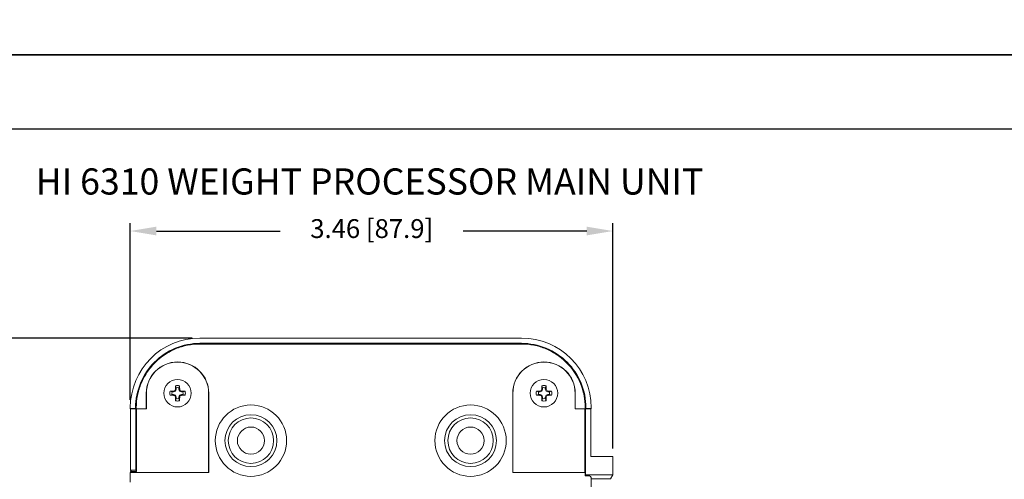
# Model space of a CAD drawing. Extents: x 0 to 85, y 0 to 77.
# Drawn here: x 7 to 14.1, y 13.5 to 16.8 of the extents above; entities that cross this region are included whole.
import ezdxf
from ezdxf.enums import TextEntityAlignment as Align

# ---------------------------------------------------------------- set-up
doc = ezdxf.new("R2010")
doc.units = 0
doc.header["$LTSCALE"] = 0.25
doc.header["$MEASUREMENT"] = 0
doc.linetypes.add('SLD-Solid', pattern=[0])
doc.layers.get('DEFPOINTS').update_dxf_attribs({"linetype": 'CONTINUOUS'})
for name, color, linetype in [('0579-0019-01-0', 4, 'CONTINUOUS'), ('0579-0020-02-0', 9, 'CONTINUOUS'), ('2817-0264-0', 3, 'CONTINUOUS'), ('DIM', 7, 'CONTINUOUS'), ('FORMAT', 6, 'CONTINUOUS'), ('FORMAT SHEET 2', 6, 'CONTINUOUS'), ('TEXT', 7, 'CONTINUOUS')]:
    doc.layers.add(name, color=color, linetype=linetype)
doc.styles.add('RD25', font='ROMAND.shx', dxfattribs={"height": 0.25})
doc.styles.add('ROMAND', font='ROMAND.SHX')
doc.styles.add('ROMANS', font='ROMANS.SHX')
doc.styles.add('RS10', font='ROMANS.shx', dxfattribs={"height": 0.1})
doc.dimstyles.new('ANSI2', dxfattribs={"dimscale": 0.75, "dimtxt": 0.18, "dimasz": 0.25, "dimexe": 0.075, "dimexo": 0.075, "dimgap": 0.1, "dimtad": 0, "dimtih": 1, "dimtoh": 1, "dimzin": 4, "dimdsep": 46, "dimtxsty": 'ROMANS', "dimcen": 0.1, "dimclrd": 1, "dimclre": 1, "dimadec": 0, "dimazin": 0, "dimtfac": 1, "dimtofl": 0, "dimtmove": 0, "dimatfit": 1, "dimfxl": 0, "dimtzin": 0, "dimarcsym": 0})

# ---------------------------------------------------------------- blocks, each defined once
blk = doc.blocks.new('FORMAT')
at = {"layer": 'FORMAT', "color": 6}
blk.add_lwpolyline([(-29.4925, -1.818), (3.1875, -1.818), (3.1875, 18.802), (-29.4925, 18.802)], close=True, dxfattribs=at)
at = {"layer": 'FORMAT', "color": 7, "style": 'ROMAND'}
blk.add_attdef('CONTRACT', text='', height=0.2, dxfattribs=at).set_placement((-4.148, 1.0536), align=Align.CENTER)
at = {"layer": 'FORMAT', "color": 1, "style": 'RS10'}
for tag, p in [('DDATE', (-3.75, 0.323)), ('CDATE', (-3.75, -0.177)), ('ADATE', (-3.75, -0.677)), ('IDATE', (-3.75, -1.177)), ('OF', (2.7576, -1.6582)), ('PDATE', (-3.75, -1.677))]:
    blk.add_attdef(tag, text='', height=0.1, dxfattribs=at).set_placement(p, align=Align.MIDDLE)
for tag, p in [('DRAFT', (-6.0963, 0.323)), ('ISSUED', (-6.0963, -1.177)), ('PRODUCTION', (-6.0963, -1.677)), ('SCALE', (0.1541, -1.6582))]:
    blk.add_attdef(tag, text='', height=0.1, dxfattribs=at).set_placement(p, align=Align.MIDDLE_LEFT)
at = {"layer": 'FORMAT', "color": 7, "style": 'RD25'}
for tag, p in [('DESCRIPTION1', (0, 0)), ('DESCRIPTION2', (0, -0.4548)), ('NUMBER', (0.5375, -1.2342)), ('REV', (2.7375, -1.2342))]:
    blk.add_attdef(tag, text='', height=0.25, dxfattribs=at).set_placement(p, align=Align.MIDDLE)
at = {"layer": 'FORMAT', "color": 7, "style": 'RS10'}
for tag, p in [('MATERIAL1', (-8.3941, -0.5141)), ('MATERIAL2', (-8.3941, -0.676)), ('FINISH1', (-8.3725, -1.2038)), ('FINISH2', (-8.3725, -1.3657))]:
    blk.add_attdef(tag, p, '', height=0.1, dxfattribs=at)
at = {"layer": 'FORMAT', "color": 1, "style": 'RS10'}
blk.add_attdef('FILE', text='', height=0.1, dxfattribs=at).set_placement((-1.232, -1.7069), align=Align.RIGHT)
blk = doc.blocks.new('SHEET 2')
at = {"layer": 'FORMAT SHEET 2', "color": 7}
blk.add_lwpolyline([(0, 0), (0, 22), (34, 22), (34, 0), (0, 0)], close=True, dxfattribs=at)
at = {"layer": 'FORMAT SHEET 2', "color": 7, "style": 'RD25'}
for tag, p in [('DRAWING_NAME', (30.1525, 2.488)), ('DRAWING_NAME', (30.1525, 2.0332)), ('NUMBER', (30.69, 1.2538)), ('REV', (32.89, 1.2538))]:
    blk.add_attdef(tag, text='', height=0.25, dxfattribs=at).set_placement(p, align=Align.MIDDLE)
at = {"layer": 'FORMAT SHEET 2', "color": 1, "style": 'RS10'}
for tag, p in [('FILE', (28.9205, 0.7811)), ('2', (32.3114, 0.7771))]:
    blk.add_attdef(tag, text='', height=0.1, dxfattribs=at).set_placement(p, align=Align.RIGHT)
blk.add_attdef('SCALE', text='', height=0.1, dxfattribs=at).set_placement((30.3066, 0.8298), align=Align.MIDDLE_LEFT)
blk.add_attdef('XX', text='', height=0.1, dxfattribs=at).set_placement((32.9101, 0.8298), align=Align.MIDDLE)
blk = doc.blocks.new('*D27')
at = {"layer": 'DEFPOINTS', "color": 0}
for p in [(11.2595, 15.2369), (7.7986, 13.9705), (11.2595, 13.6221)]:
    blk.add_point(p, dxfattribs=at)
at = {"layer": 'DIM', "color": 1, "lineweight": -2}
for p, q in [((7.7986, 14.0267), (7.7986, 15.2932)), ((11.2595, 13.6784), (11.2595, 15.2932)), ((7.9861, 15.2369), (8.8734, 15.2369)), ((11.072, 15.2369), (10.1869, 15.2369))]:
    blk.add_line(p, q, dxfattribs=at)
at = {"layer": 'DIM', "color": 1}
for points in [[(7.9861, 15.2682), (7.9861, 15.2057), (7.7986, 15.2369)], [(11.072, 15.2682), (11.072, 15.2057), (11.2595, 15.2369)]]:
    blk.add_solid(points, dxfattribs=at)
at = {"layer": 'DIM', "color": 0, "insert": (9.5302, 15.2369), "char_height": 0.135, "attachment_point": 5, "style": 'ROMANS'}
blk.add_mtext('3.46 [87.9]', dxfattribs=at)
blk = doc.blocks.new('*D28')
at = {"layer": 'DEFPOINTS', "color": 0}
for p in [(8.2983, 14.4702), (6.2358, 7.1647), (8.2983, 7.1647)]:
    blk.add_point(p, dxfattribs=at)
at = {"layer": 'DIM', "color": 1, "lineweight": -2}
for p, q in [((8.2421, 14.4702), (6.1795, 14.4702)), ((6.2358, 14.2827), (6.2358, 11.0592)), ((6.2358, 7.3522), (6.2358, 10.7035)), ((8.2421, 7.1647), (6.1795, 7.1647))]:
    blk.add_line(p, q, dxfattribs=at)
at = {"layer": 'DIM', "color": 1}
for points in [[(6.2045, 14.2827), (6.267, 14.2827), (6.2358, 14.4702)], [(6.2045, 7.3522), (6.267, 7.3522), (6.2358, 7.1647)]]:
    blk.add_solid(points, dxfattribs=at)
at = {"layer": 'DIM', "color": 0, "insert": (6.2358, 10.8814), "char_height": 0.135, "attachment_point": 5, "style": 'ROMANS'}
blk.add_mtext('7.31 [185.6]', dxfattribs=at)

msp = doc.modelspace()

# ---------------------------------------------------------------- linework, layer by layer
at = {"layer": '0579-0019-01-0', "linetype": 'Continuous', "lineweight": 15}
for p, q in [((8.2983, 14.4702), (10.6045, 14.4702)), ((10.6044, 14.4321), (8.2984, 14.4321)), ((10.6044, 14.4293), (8.2984, 14.4293)), ((7.7986, 13.9658), (7.7986, 13.9705)), ((7.8367, 13.9658), (7.7986, 13.9658)), ((7.7986, 13.9658), (7.8007, 13.9627)), ((7.8388, 13.9627), (7.8007, 13.9627)), ((7.8007, 13.9627), (7.8007, 13.5232)), ((7.8367, 13.9704), (7.8367, 13.9658)), ((7.8367, 13.9658), (7.8388, 13.9627)), ((7.8388, 13.9627), (7.8388, 13.5232)), ((7.8416, 13.9704), (7.8416, 13.5183)), ((11.0612, 13.5458), (11.0612, 13.9704)), ((11.064, 13.9627), (11.0661, 13.9658)), ((11.064, 13.4905), (11.064, 13.9627)), ((11.1021, 13.9627), (11.064, 13.9627)), ((11.0661, 13.9658), (11.0661, 13.9704)), ((11.1042, 13.9658), (11.0661, 13.9658)), ((11.1021, 13.9627), (11.1042, 13.9658)), ((11.1021, 13.6221), (11.1021, 13.9627)), ((11.1042, 13.9705), (11.1042, 13.9658)), ((11.1021, 13.6221), (11.2595, 13.6221)), ((11.2594, 13.4905), (11.2595, 13.6221)), ((7.8388, 13.5232), (7.8007, 13.5232)), ((7.8007, 13.5232), (7.8065, 13.5131)), ((7.8416, 13.5183), (7.8388, 13.5232)), ((7.8416, 13.5183), (7.8438, 13.5183)), ((11.059, 13.5419), (11.0612, 13.5458)), ((11.0612, 13.5458), (11.059, 13.5458)), ((11.0611, 13.4855), (11.064, 13.4905)), ((11.064, 13.4905), (11.2594, 13.4905)), ((11.2594, 13.4905), (11.2422, 13.4606)), ((11.2422, 13.4606), (11.1042, 13.4606))]:
    msp.add_line(p, q, dxfattribs=at)
at = {"layer": '0579-0019-01-0', "linetype": 'Continuous', "lineweight": 15, "flags": 128}
for points in [[(8.1216, 14.3917), (8.1214, 14.3927), (8.1212, 14.3937)], [(10.7813, 14.3917), (10.7815, 14.3927), (10.7817, 14.3937)]]:
    msp.add_lwpolyline(points, dxfattribs=at)
at = {"layer": '0579-0019-01-0', "linetype": 'Continuous', "lineweight": 15}
for centre, radius in [((8.664, 13.7347), 0.1627), ((10.2388, 13.7347), 0.1627), ((8.664, 13.7347), 0.0975), ((10.2388, 13.7347), 0.0975)]:
    msp.add_circle(centre, radius, dxfattribs=at)
for centre, major_axis in [((8.299, 13.9699), (0.354, -0.354)), ((10.6039, 13.9699), (-0.354, -0.354))]:
    msp.add_ellipse(centre, major_axis=major_axis, ratio=0.998783, start_param=2.356803, end_param=3.926382, dxfattribs=at)
for points, knots in [([(7.8367, 13.9704), (7.8367, 14.0309), (7.8487, 14.0913), (7.895, 14.203), (7.9292, 14.2542), (8.0146, 14.3397), (8.0659, 14.3739), (8.1776, 14.4201), (8.238, 14.4321), (8.2984, 14.4321)], [0, 0, 0, 0, 0.25, 0.25, 0.5, 0.5, 0.75, 0.75, 1, 1, 1, 1]), ([(8.2984, 14.4293), (8.2383, 14.4293), (8.1783, 14.4174), (8.1222, 14.3942), (8.1217, 14.394), (8.1212, 14.3937)], [0.7475589, 0.7475589, 0.7475589, 0.7475589, 0.9975589, 0.9975589, 1, 1, 1, 1]), ([(10.6044, 14.4321), (10.6648, 14.4321), (10.7253, 14.4201), (10.837, 14.3739), (10.8882, 14.3397), (10.9737, 14.2542), (11.0079, 14.203), (11.0541, 14.0913), (11.0661, 14.0309), (11.0661, 13.9704)], [0, 0, 0, 0, 0.25, 0.25, 0.5, 0.5, 0.75, 0.75, 1, 1, 1, 1]), ([(10.7817, 14.3937), (10.7812, 14.3939), (10.767, 14.3999), (10.7382, 14.4102), (10.7017, 14.4193), (10.672, 14.4245), (10.6495, 14.4273), (10.627, 14.429), (10.6119, 14.4292), (10.6044, 14.4293)], [0, 0, 0, 0, 0.007667, 0.254768, 0.502709, 0.627478, 0.751748, 0.875821, 1, 1, 1, 1]), ([(8.1216, 14.3917), (8.0805, 14.3744), (8.042, 14.3511), (7.9731, 14.2943), (7.9429, 14.2607), (7.8933, 14.1863), (7.8741, 14.1454), (7.8482, 14.0598), (7.8416, 14.0151), (7.8416, 13.9704)], [0.253027, 0.253027, 0.253027, 0.253027, 0.4393309, 0.4393309, 0.6262206, 0.6262206, 0.8131103, 0.8131103, 1, 1, 1, 1]), ([(11.0612, 13.9704), (11.0612, 14.0151), (11.0546, 14.0598), (11.0288, 14.1454), (11.0095, 14.1863), (10.96, 14.2607), (10.9297, 14.2943), (10.8609, 14.3511), (10.8223, 14.3744), (10.7813, 14.3917)], [0, 0, 0, 0, 0.1868897, 0.1868897, 0.3737794, 0.3737794, 0.5606691, 0.5606691, 0.746973, 0.746973, 0.746973, 0.746973])]:
    msp.add_open_spline(points, degree=3, knots=knots, dxfattribs=at)
at = {"layer": '0579-0020-02-0', "linetype": 'Continuous', "lineweight": 15}
for p, q in [((8.2984, 14.4271), (10.6044, 14.4271)), ((7.9136, 14.0747), (7.9136, 13.9637)), ((7.9147, 14.0747), (7.9147, 13.9627)), ((8.3606, 13.5068), (8.3606, 14.0747)), ((8.3616, 13.5057), (8.3616, 14.0747)), ((10.5412, 14.0747), (10.5412, 13.5057)), ((10.5422, 14.0747), (10.5422, 13.5068)), ((10.9881, 13.9627), (10.9881, 14.0747)), ((10.9892, 13.9637), (10.9892, 14.0747)), ((7.8417, 13.9637), (7.8417, 13.9704)), ((7.9136, 13.9637), (7.8417, 13.9637)), ((7.8438, 13.9627), (7.8417, 13.9637)), ((7.9147, 13.9627), (7.8438, 13.9627)), ((7.8438, 13.9627), (7.8438, 13.5131)), ((7.9147, 13.9627), (7.9136, 13.9637)), ((10.9881, 13.9627), (10.9892, 13.9637)), ((11.059, 13.9627), (10.9881, 13.9627)), ((11.0611, 13.9637), (10.9892, 13.9637)), ((11.0611, 13.9637), (11.059, 13.9627)), ((11.059, 13.5068), (11.059, 13.9627)), ((11.0611, 13.9704), (11.0611, 13.9637)), ((7.8007, 13.5068), (7.7986, 13.5057)), ((7.7986, 13.5057), (7.7986, 13.4366)), ((7.7986, 13.5057), (8.3616, 13.5057)), ((7.8007, 13.5131), (7.8438, 13.5131)), ((7.8007, 13.5068), (7.8007, 13.5131)), ((7.8007, 13.5068), (8.3606, 13.5068)), ((8.3606, 13.5068), (8.3616, 13.5057)), ((10.5422, 13.5068), (10.5412, 13.5057)), ((10.5412, 13.5057), (11.0611, 13.5057)), ((10.5422, 13.5068), (11.059, 13.5068)), ((11.059, 13.5068), (11.0611, 13.5057)), ((11.0611, 13.5057), (11.0611, 13.4834)), ((11.0842, 13.4834), (11.0611, 13.4834)), ((11.1042, 13.4042), (11.1042, 13.4634))]:
    msp.add_line(p, q, dxfattribs=at)
for centre, radius in [((8.664, 13.7347), 0.2558), ((10.2388, 13.7347), 0.2558), ((8.664, 13.7347), 0.1861), ((10.2388, 13.7347), 0.1861)]:
    msp.add_circle(centre, radius, dxfattribs=at)
for centre, radius in [((8.1376, 14.0747), 0.224), ((8.1376, 14.0747), 0.223), ((10.7652, 14.0747), 0.224), ((10.7652, 14.0747), 0.223)]:
    msp.add_arc(centre, radius, 0, 180, dxfattribs=at)
msp.add_ellipse((11.0842, 13.4634), major_axis=(0.0099, 0.0174), ratio=0.997529, start_param=5.23224, end_param=6.800906, dxfattribs=at)
for points in [[(7.8417, 13.9704), (7.8417, 14.0006), (7.8447, 14.0302), (7.8534, 14.074), (7.857, 14.0885), (7.8656, 14.1171), (7.8707, 14.1314), (7.8879, 14.1729), (7.9019, 14.1991), (7.9351, 14.2487), (7.9543, 14.2722), (7.9964, 14.3144), (8.0194, 14.3333), (8.0568, 14.3583), (8.0698, 14.3661), (8.0961, 14.3802), (8.1096, 14.3865), (8.1507, 14.4036), (8.1795, 14.4124), (8.2385, 14.4242), (8.2683, 14.4271), (8.2984, 14.4271)], [(10.6044, 14.4271), (10.6346, 14.4271), (10.6642, 14.4242), (10.708, 14.4155), (10.7224, 14.4119), (10.7511, 14.4032), (10.7654, 14.3981), (10.8069, 14.3809), (10.8331, 14.3669), (10.8827, 14.3338), (10.9062, 14.3145), (10.9484, 14.2724), (10.9672, 14.2494), (10.9923, 14.212), (11.0001, 14.1991), (11.0142, 14.1727), (11.0205, 14.1593), (11.0376, 14.1181), (11.0464, 14.0894), (11.0581, 14.0304), (11.0611, 14.0006), (11.0611, 13.9704)]]:
    msp.add_open_spline(points, degree=3, knots=[0, 0, 0, 0, 0.125, 0.125, 0.1875, 0.1875, 0.25, 0.25, 0.375, 0.375, 0.5, 0.5, 0.625, 0.625, 0.6875, 0.6875, 0.75, 0.75, 0.875, 0.875, 1, 1, 1, 1], dxfattribs=at)
at = {"layer": '2817-0264-0', "linetype": 'SLD-Solid', "lineweight": 15}
for p, q in [((8.1093, 14.0844), (8.0985, 14.0844)), ((8.0985, 14.0651), (8.1093, 14.0651)), ((8.1226, 14.0898), (8.1093, 14.0844)), ((8.1093, 14.0651), (8.1226, 14.0597)), ((8.128, 14.1031), (8.1226, 14.0898)), ((8.1226, 14.0597), (8.128, 14.0464)), ((8.128, 14.1138), (8.128, 14.1031)), ((8.1473, 14.1031), (8.1473, 14.1138)), ((8.1527, 14.0898), (8.1473, 14.1031)), ((8.1473, 14.0464), (8.1527, 14.0597)), ((8.166, 14.0844), (8.1527, 14.0898)), ((8.1527, 14.0597), (8.166, 14.0651)), ((8.1768, 14.0844), (8.166, 14.0844)), ((8.166, 14.0651), (8.1768, 14.0651)), ((10.7368, 14.0844), (10.7261, 14.0844)), ((10.7261, 14.0651), (10.7368, 14.0651)), ((10.7501, 14.0898), (10.7368, 14.0844)), ((10.7368, 14.0651), (10.7501, 14.0597)), ((10.7556, 14.1031), (10.7501, 14.0898)), ((10.7501, 14.0597), (10.7556, 14.0464)), ((10.7556, 14.1138), (10.7556, 14.1031)), ((10.7748, 14.1031), (10.7748, 14.1138)), ((10.7803, 14.0898), (10.7748, 14.1031)), ((10.7748, 14.0464), (10.7803, 14.0597)), ((10.7935, 14.0844), (10.7803, 14.0898)), ((10.7803, 14.0597), (10.7935, 14.0651)), ((10.8043, 14.0844), (10.7935, 14.0844)), ((10.7935, 14.0651), (10.8043, 14.0651)), ((8.128, 14.0464), (8.128, 14.0356)), ((8.1473, 14.0356), (8.1473, 14.0464)), ((10.7556, 14.0464), (10.7556, 14.0356)), ((10.7748, 14.0356), (10.7748, 14.0464))]:
    msp.add_line(p, q, dxfattribs=at)
for centre in [(8.1376, 14.0747), (10.7652, 14.0747)]:
    msp.add_circle(centre, 0.0985, dxfattribs=at)
for centre, radius, start, end in [((9.4885, 14.0785), 1.3665, 177.89445, 178.92129), ((8.1376, 14.0747), 0.0559, 74.7358, 105.2642), ((6.7868, 14.0785), 1.3665, 1.07871, 2.10555), ((12.116, 14.0785), 1.3665, 177.89445, 178.92129), ((10.7652, 14.0747), 0.0559, 74.7358, 105.2642), ((9.4144, 14.0785), 1.3665, 1.07871, 2.10555), ((8.1376, 14.0747), 0.0559, 164.7358, 195.2642), ((8.1339, 12.7239), 1.3665, 91.07871, 92.10555), ((8.1339, 15.4256), 1.3665, 267.89445, 268.92129), ((8.1376, 14.0747), 0.0403, 166.19304, 193.80696), ((8.7181, 12.673), 1.5428, 112.88642, 113.28491), ((8.7181, 15.4765), 1.5428, 246.71509, 247.11358), ((9.5394, 13.4943), 1.5428, 156.71509, 157.11358), ((9.5394, 14.6552), 1.5428, 202.88642, 203.28491), ((8.1376, 14.0747), 0.0403, 76.19304, 103.80696), ((6.7359, 13.4943), 1.5428, 22.88642, 23.28491), ((6.7359, 14.6552), 1.5428, 336.71509, 337.11358), ((7.5572, 12.673), 1.5428, 66.71509, 67.11358), ((7.5572, 15.4765), 1.5428, 292.88642, 293.28491), ((8.1414, 12.7239), 1.3665, 87.89445, 88.92129), ((8.1414, 15.4256), 1.3665, 271.07871, 272.10555), ((8.1376, 14.0747), 0.0403, 346.19304, 13.80696), ((8.1376, 14.0747), 0.0559, 344.7358, 15.2642), ((10.7652, 14.0747), 0.0559, 164.7358, 195.2642), ((10.7614, 12.7239), 1.3665, 91.07871, 92.10555), ((10.7614, 15.4256), 1.3665, 267.89445, 268.92129), ((10.7652, 14.0747), 0.0403, 166.19304, 193.80696), ((11.3456, 12.673), 1.5428, 112.88642, 113.28491), ((11.3456, 15.4765), 1.5428, 246.71509, 247.11358), ((12.167, 13.4943), 1.5428, 156.71509, 157.11358), ((12.167, 14.6552), 1.5428, 202.88642, 203.28491), ((10.7652, 14.0747), 0.0403, 76.19304, 103.80696), ((9.3634, 13.4943), 1.5428, 22.88642, 23.28491), ((9.3634, 14.6552), 1.5428, 336.71509, 337.11358), ((10.1848, 12.673), 1.5428, 66.71509, 67.11358), ((10.1848, 15.4765), 1.5428, 292.88642, 293.28491), ((10.7689, 12.7239), 1.3665, 87.89445, 88.92129), ((10.7689, 15.4256), 1.3665, 271.07871, 272.10555), ((10.7652, 14.0747), 0.0403, 346.19304, 13.80696), ((10.7652, 14.0747), 0.0559, 344.7358, 15.2642), ((9.4885, 14.071), 1.3665, 181.07871, 182.10555), ((8.1376, 14.0747), 0.0559, 254.7358, 285.2642), ((8.1376, 14.0747), 0.0403, 256.19304, 283.80696), ((6.7868, 14.071), 1.3665, 357.89445, 358.92129), ((12.116, 14.071), 1.3665, 181.07871, 182.10555), ((10.7652, 14.0747), 0.0559, 254.7358, 285.2642), ((10.7652, 14.0747), 0.0403, 256.19304, 283.80696), ((9.4144, 14.071), 1.3665, 357.89445, 358.92129)]:
    msp.add_arc(centre, radius, start, end, dxfattribs=at)
for points in [[(8.1229, 14.1287), (8.1246, 14.1238), (8.1263, 14.1188), (8.128, 14.1138)], [(8.1524, 14.1287), (8.1507, 14.1238), (8.149, 14.1188), (8.1473, 14.1138)], [(10.7505, 14.1287), (10.7522, 14.1238), (10.7539, 14.1188), (10.7556, 14.1138)], [(10.7799, 14.1287), (10.7782, 14.1238), (10.7765, 14.1188), (10.7748, 14.1138)], [(8.0837, 14.0895), (8.0886, 14.0878), (8.0936, 14.0861), (8.0985, 14.0844)], [(8.0837, 14.06), (8.0886, 14.0617), (8.0936, 14.0634), (8.0985, 14.0651)], [(8.1916, 14.0895), (8.1867, 14.0878), (8.1817, 14.0861), (8.1768, 14.0844)], [(8.1916, 14.06), (8.1867, 14.0617), (8.1817, 14.0634), (8.1768, 14.0651)], [(10.7112, 14.0895), (10.7162, 14.0878), (10.7211, 14.0861), (10.7261, 14.0844)], [(10.7112, 14.06), (10.7162, 14.0617), (10.7211, 14.0634), (10.7261, 14.0651)], [(10.8191, 14.0895), (10.8142, 14.0878), (10.8092, 14.0861), (10.8043, 14.0844)], [(10.8191, 14.06), (10.8142, 14.0617), (10.8092, 14.0634), (10.8043, 14.0651)], [(8.1229, 14.0208), (8.1246, 14.0257), (8.1263, 14.0307), (8.128, 14.0356)], [(8.1524, 14.0208), (8.1507, 14.0257), (8.149, 14.0307), (8.1473, 14.0356)], [(10.7505, 14.0208), (10.7522, 14.0257), (10.7539, 14.0307), (10.7556, 14.0356)], [(10.7799, 14.0208), (10.7782, 14.0257), (10.7765, 14.0307), (10.7748, 14.0356)]]:
    msp.add_open_spline(points, degree=3, dxfattribs=at)
at = {"layer": 'FORMAT', "color": 7}
msp.add_lwpolyline([(0, 0), (0, 16.5), (25.5, 16.5), (25.5, 0), (0, 0)], close=True, dxfattribs=at)

# ---------------------------------------------------------------- block references
at = {"layer": 'DIM', "xscale": 0.75, "yscale": 0.75, "zscale": 0.75}
msp.add_blockref('FORMAT', (22.6144, 1.866), dxfattribs=at)
at = {"layer": 'FORMAT SHEET 2', "xscale": 0.75, "yscale": 0.75, "zscale": 0.75}
msp.add_blockref('SHEET 2', (0, 16.5), dxfattribs=at)

# ---------------------------------------------------------------- texts
at = {"layer": 'TEXT', "color": 7, "style": 'ROMAND'}
msp.add_text('HI 6310 WEIGHT PROCESSOR MAIN UNIT', height=0.1875, dxfattribs=at).set_placement((9.5142, 15.592), align=Align.MIDDLE_CENTER)

# ---------------------------------------------------------------- dimensions: what is measured, and where the dimension line sits
at = {"layer": 'DIM'}
dim = msp.add_linear_dim(base=(11.2595, 15.2369), p1=(7.7986, 13.9705), p2=(11.2595, 13.6221), dimstyle='ANSI2', dxfattribs=at)
dim.commit()
dim.dimension.update_dxf_attribs({"geometry": '*D27', "text_midpoint": (9.5302, 15.2369), "dimtype": 160})
dim = msp.add_linear_dim(base=(6.2358, 7.1647), p1=(8.2983, 14.4702), p2=(8.2983, 7.1647), angle=90, dimstyle='ANSI2', dxfattribs=at)
dim.commit()
dim.dimension.update_dxf_attribs({"geometry": '*D28', "text_midpoint": (6.2358, 10.8814), "dimtype": 160})

doc.saveas('drawing.dxf')
